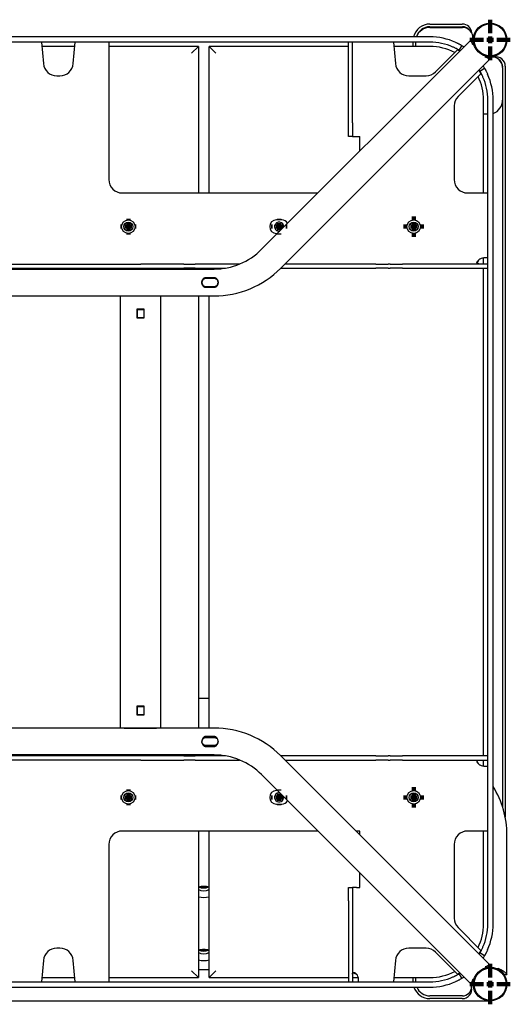
# Model space of a CAD drawing. Units: millimetres. Extents: x 63 to 373, y 28 to 273.
# Drawn here: x 248 to 266, y 236 to 273 of the extents above; entities that cross this region are included whole.
import ezdxf

# ---------------------------------------------------------------- set-up
doc = ezdxf.new("R2010")
doc.units = ezdxf.units.MM
doc.layers.add('SLD-0', color=7, linetype='Continuous', lineweight=200)

# ---------------------------------------------------------------- blocks, each defined once
blk = doc.blocks.new('SW_CENTERMARKSYMBOL_0')
at = {"layer": 'SLD-0', "color": 0}
for p, q in [((-0.25, 0), (-0.295, 0)), ((0, 0), (-0.125, 0)), ((0, 0.25), (0, 0.295)), ((0, 0), (0, 0.125)), ((0, 0), (0, -0.125)), ((0, 0), (0.125, 0)), ((0.25, 0), (0.295, 0)), ((0, -0.25), (0, -0.295))]:
    blk.add_line(p, q, dxfattribs=at)
blk = doc.blocks.new('SW_CENTERMARKSYMBOL_2')
at = {"layer": 'SLD-0', "color": 0}
for p, q in [((-0.25, 0), (-0.295, 0)), ((0, 0), (-0.125, 0)), ((0, 0.25), (0, 0.295)), ((0, 0), (0, 0.125)), ((0, 0), (0, -0.125)), ((0, 0), (0.125, 0)), ((0.25, 0), (0.295, 0)), ((0, -0.25), (0, -0.295))]:
    blk.add_line(p, q, dxfattribs=at)
blk = doc.blocks.new('SW_CENTERMARKSYMBOL_7')
at = {"layer": 'SLD-0', "color": 0}
for p, q in [((0, 0.25), (0, 0.375)), ((-0.25, 0), (-0.375, 0)), ((0, 0), (-0.125, 0)), ((0, 0), (0, 0.125)), ((0, 0), (0, -0.125)), ((0, 0), (0.125, 0)), ((0.25, 0), (0.375, 0)), ((0, -0.25), (0, -0.375))]:
    blk.add_line(p, q, dxfattribs=at)
blk = doc.blocks.new('SW_CENTERMARKSYMBOL_12')
at = {"layer": 'SLD-0', "color": 0}
for p, q in [((0, 0.25), (0, 0.375)), ((-0.25, 0), (-0.375, 0)), ((0, 0), (-0.125, 0)), ((0, 0), (0, 0.125)), ((0, 0), (0, -0.125)), ((0, 0), (0.125, 0)), ((0.25, 0), (0.375, 0)), ((0, -0.25), (0, -0.375))]:
    blk.add_line(p, q, dxfattribs=at)
blk = doc.blocks.new('SW_CENTERMARKSYMBOL_13')
at = {"layer": 'SLD-0', "color": 0}
for p, q in [((-0.25, 0), (-0.295, 0)), ((0, 0), (-0.125, 0)), ((0, 0.25), (0, 0.295)), ((0, 0), (0, 0.125)), ((0, 0), (0, -0.125)), ((0, 0), (0.125, 0)), ((0.25, 0), (0.295, 0)), ((0, -0.25), (0, -0.295))]:
    blk.add_line(p, q, dxfattribs=at)
blk = doc.blocks.new('SW_CENTERMARKSYMBOL_14')
at = {"layer": 'SLD-0', "color": 0}
for p, q in [((0, 0.25), (0, 0.75)), ((-0.25, 0), (-0.75, 0)), ((0, 0), (-0.125, 0)), ((0, 0), (0, 0.125)), ((0, 0), (0, -0.125)), ((0, 0), (0.125, 0)), ((0.25, 0), (0.75, 0)), ((0, -0.25), (0, -0.75))]:
    blk.add_line(p, q, dxfattribs=at)
blk = doc.blocks.new('SW_CENTERMARKSYMBOL_15')
at = {"layer": 'SLD-0', "color": 0}
for p, q in [((0, 0.25), (0, 0.75)), ((-0.25, 0), (-0.75, 0)), ((0, 0), (-0.125, 0)), ((0, 0), (0, 0.125)), ((0, 0), (0, -0.125)), ((0, 0), (0.125, 0)), ((0.25, 0), (0.75, 0)), ((0, -0.25), (0, -0.75))]:
    blk.add_line(p, q, dxfattribs=at)
blk = doc.blocks.new('SW_CENTERMARKSYMBOL_17')
at = {"layer": 'SLD-0', "color": 0}
for p, q in [((-0.25, 0), (-0.295, 0)), ((0, 0), (-0.125, 0)), ((0, 0.25), (0, 0.295)), ((0, 0), (0, 0.125)), ((0, 0), (0, -0.125)), ((0, 0), (0.125, 0)), ((0.25, 0), (0.295, 0)), ((0, -0.25), (0, -0.295))]:
    blk.add_line(p, q, dxfattribs=at)

msp = doc.modelspace()

# ---------------------------------------------------------------- linework, layer by layer
at = {"color": 7, "linetype": 'Continuous', "lineweight": 25}
for p, q in [((263.275, 272.546), (264.479, 272.546)), ((263.275, 272.446), (264.482, 272.446)), ((263.275, 272.421), (264.482, 272.421)), ((263.275, 272.071), (225.275, 272.071)), ((263.275, 271.871), (225.275, 271.871)), ((248.85, 271.871), (248.919, 271.077)), ((250.03, 271.077), (250.1, 271.871)), ((251.35, 271.871), (251.35, 266.771)), ((257.025, 264.178), (264.808, 271.961)), ((260.25, 268.871), (260.25, 271.871)), ((260.4, 268.871), (260.4, 271.871)), ((261.925, 271.871), (261.994, 271.077)), ((262.65, 271.714), (262.65, 271.871)), ((262.75, 271.714), (262.75, 271.871)), ((264.456, 271.753), (264.355, 271.58)), ((264.878, 271.89), (264.808, 271.961)), ((264.906, 271.807), (264.872, 271.773)), ((250.086, 271.714), (248.863, 271.714)), ((254.675, 271.714), (251.35, 271.714)), ((254.675, 271.714), (254.425, 271.464)), ((254.675, 271.714), (254.675, 266.271)), ((260.25, 271.714), (255.075, 271.714)), ((255.075, 266.271), (255.075, 271.714)), ((255.075, 271.714), (255.325, 271.464)), ((263.275, 271.714), (261.938, 271.714)), ((263.485, 270.767), (264.304, 271.586)), ((264.304, 271.586), (264.385, 271.538)), ((264.991, 271.614), (264.99, 271.613)), ((257.732, 263.471), (265.515, 271.254)), ((265.36, 271.352), (265.327, 271.319)), ((265.444, 271.324), (265.515, 271.254)), ((265.635, 271.319), (265.654, 271.323)), ((265.165, 270.703), (264.321, 269.86)), ((265.092, 270.831), (265.165, 270.703)), ((265.133, 270.801), (265.306, 270.902)), ((265.975, 270.98), (265.975, 270.956)), ((265.975, 270.928), (265.975, 269.721)), ((266.075, 270.98), (266.075, 243.08)), ((249.417, 270.621), (249.532, 270.621)), ((262.492, 270.621), (263.132, 270.621)), ((265.268, 266.271), (265.268, 269.721)), ((265.425, 239.121), (265.425, 269.721)), ((265.625, 239.121), (265.625, 269.721)), ((265.975, 269.721), (265.975, 243.468)), ((264.175, 269.506), (264.175, 266.771)), ((265.425, 269.196), (265.268, 269.196)), ((260.25, 268.371), (260.25, 268.871)), ((260.4, 268.871), (260.4, 268.371)), ((260.4, 268.371), (260.25, 268.371)), ((260.4, 268.371), (260.55, 268.371)), ((260.55, 268.371), (260.675, 268.371)), ((260.675, 267.828), (260.675, 268.371)), ((251.85, 266.271), (259.117, 266.271)), ((264.675, 266.271), (265.425, 266.271)), ((257.775, 265.271), (257.575, 265.271)), ((257.575, 264.771), (257.617, 264.771)), ((265.268, 263.633), (265.268, 263.857)), ((265.425, 263.857), (265.275, 263.857)), ((233.292, 263.446), (255.257, 263.446)), ((236.014, 263.633), (252.535, 263.633)), ((236.014, 263.483), (252.535, 263.483)), ((250.943, 263.446), (250.9, 263.472)), ((250.9, 263.472), (251.088, 263.472)), ((251.088, 263.472), (251.109, 263.446)), ((251.088, 263.472), (251.462, 263.472)), ((251.441, 263.446), (251.462, 263.472)), ((251.462, 263.472), (251.649, 263.472)), ((251.649, 263.472), (251.607, 263.446)), ((252.968, 263.633), (252.535, 263.633)), ((252.535, 263.483), (252.968, 263.483)), ((254.13, 263.633), (252.968, 263.633)), ((252.968, 263.483), (254.13, 263.483)), ((254.13, 263.633), (254.563, 263.633)), ((254.563, 263.483), (254.13, 263.483)), ((256.207, 263.633), (254.563, 263.633)), ((254.563, 263.483), (255.688, 263.483)), ((254.675, 263.483), (254.675, 263.446)), ((255.075, 263.446), (255.075, 263.483)), ((257.744, 263.483), (261.263, 263.483)), ((261.263, 263.633), (257.894, 263.633)), ((261.263, 263.633), (261.726, 263.633)), ((261.726, 263.483), (261.263, 263.483)), ((261.798, 263.633), (261.726, 263.633)), ((261.726, 263.483), (261.798, 263.483)), ((261.798, 263.633), (262.261, 263.633)), ((262.261, 263.483), (261.798, 263.483)), ((265.425, 263.633), (262.261, 263.633)), ((262.261, 263.483), (265.425, 263.483)), ((265.268, 245.358), (265.268, 263.483)), ((254.957, 263.133), (255.257, 263.133)), ((254.957, 263.096), (254.957, 263.133)), ((255.257, 263.096), (254.957, 263.096)), ((255.257, 263.133), (255.257, 263.096)), ((254.957, 262.796), (254.957, 262.758)), ((254.957, 262.796), (255.257, 262.796)), ((255.257, 262.758), (254.957, 262.758)), ((255.257, 262.758), (255.257, 262.796)), ((255.407, 262.949), (255.407, 262.949)), ((233.292, 262.446), (255.257, 262.446)), ((251.775, 262.446), (251.775, 246.396)), ((251.925, 262.446), (253.125, 262.446)), ((253.275, 262.446), (253.275, 246.396)), ((254.675, 262.446), (254.675, 246.396)), ((255.075, 246.396), (255.075, 262.446)), ((252.662, 261.958), (252.387, 261.958)), ((252.387, 261.958), (252.387, 261.633)), ((252.387, 261.946), (252.4, 261.946)), ((252.4, 261.946), (252.4, 261.646)), ((252.4, 261.946), (252.65, 261.946)), ((252.65, 261.946), (252.65, 261.646)), ((252.65, 261.946), (252.662, 261.946)), ((252.662, 261.633), (252.662, 261.958)), ((252.387, 261.646), (252.4, 261.646)), ((252.387, 261.633), (252.662, 261.633)), ((252.4, 261.646), (252.65, 261.646)), ((252.65, 261.646), (252.662, 261.646)), ((255.075, 247.496), (254.675, 247.496)), ((252.662, 247.208), (252.387, 247.208)), ((252.387, 247.208), (252.387, 246.883)), ((252.387, 247.196), (252.4, 247.196)), ((252.387, 246.896), (252.4, 246.896)), ((252.387, 246.883), (252.662, 246.883)), ((252.4, 247.196), (252.65, 247.196)), ((252.4, 247.196), (252.4, 246.896)), ((252.4, 246.896), (252.65, 246.896)), ((252.65, 247.196), (252.65, 246.896)), ((252.65, 247.196), (252.662, 247.196)), ((252.65, 246.896), (252.662, 246.896)), ((252.662, 246.883), (252.662, 247.208)), ((255.257, 246.396), (233.292, 246.396)), ((251.925, 246.396), (253.125, 246.396)), ((255.257, 246.083), (254.957, 246.083)), ((254.957, 246.046), (254.957, 246.083)), ((254.957, 246.046), (255.257, 246.046)), ((255.257, 246.083), (255.257, 246.046)), ((255.407, 245.893), (255.407, 245.893)), ((254.957, 245.746), (254.957, 245.708)), ((255.257, 245.746), (254.957, 245.746)), ((254.957, 245.708), (255.257, 245.708)), ((255.257, 245.708), (255.257, 245.746)), ((255.257, 245.396), (233.292, 245.396)), ((252.535, 245.358), (236.014, 245.358)), ((252.535, 245.208), (236.014, 245.208)), ((250.9, 245.369), (250.943, 245.396)), ((251.088, 245.369), (250.9, 245.369)), ((251.109, 245.396), (251.088, 245.369)), ((251.462, 245.369), (251.088, 245.369)), ((251.462, 245.369), (251.441, 245.396)), ((251.649, 245.369), (251.462, 245.369)), ((251.607, 245.396), (251.649, 245.369)), ((252.968, 245.358), (252.535, 245.358)), ((252.535, 245.208), (252.968, 245.208)), ((254.13, 245.358), (252.968, 245.358)), ((252.968, 245.208), (254.13, 245.208)), ((254.13, 245.358), (254.563, 245.358)), ((254.563, 245.208), (254.13, 245.208)), ((255.688, 245.358), (254.563, 245.358)), ((254.563, 245.208), (256.207, 245.208)), ((254.675, 245.396), (254.675, 245.358)), ((255.075, 245.358), (255.075, 245.396)), ((257.732, 245.371), (265.515, 237.588)), ((261.263, 245.358), (257.744, 245.358)), ((257.894, 245.208), (261.263, 245.208)), ((261.263, 245.358), (261.726, 245.358)), ((261.726, 245.208), (261.263, 245.208)), ((261.798, 245.358), (261.726, 245.358)), ((261.726, 245.208), (261.798, 245.208)), ((261.798, 245.358), (262.261, 245.358)), ((262.261, 245.208), (261.798, 245.208)), ((265.425, 245.358), (262.261, 245.358)), ((262.261, 245.208), (265.425, 245.208)), ((265.268, 244.985), (265.268, 245.208)), ((265.275, 244.985), (265.425, 244.985)), ((257.025, 244.664), (264.808, 236.881)), ((257.617, 244.071), (257.575, 244.071)), ((257.574, 243.571), (257.774, 243.571)), ((259.117, 242.571), (251.85, 242.571)), ((254.675, 242.571), (254.675, 237.127)), ((255.075, 237.127), (255.075, 242.571)), ((260.675, 242.571), (260.532, 242.571)), ((260.675, 242.428), (260.675, 242.571)), ((265.425, 242.571), (264.675, 242.571)), ((265.268, 239.121), (265.268, 242.571)), ((266.137, 237.245), (266.137, 242.433)), ((251.35, 242.071), (251.35, 236.971)), ((264.175, 242.071), (264.175, 239.335)), ((260.675, 240.471), (260.675, 241.014)), ((260.25, 240.471), (260.4, 240.471)), ((260.25, 239.971), (260.25, 240.471)), ((260.4, 240.471), (260.4, 239.971)), ((260.55, 240.471), (260.4, 240.471)), ((260.55, 240.471), (260.675, 240.471)), ((260.25, 239.971), (260.25, 236.971)), ((260.4, 239.971), (260.4, 236.971)), ((264.321, 238.982), (265.165, 238.138)), ((249.532, 238.221), (249.417, 238.221)), ((263.132, 238.221), (262.492, 238.221)), ((265.165, 238.138), (265.092, 238.01)), ((248.919, 237.764), (248.85, 236.971)), ((250.1, 236.971), (250.03, 237.764)), ((261.994, 237.764), (261.925, 236.971)), ((264.304, 237.256), (263.485, 238.074)), ((265.306, 237.94), (265.133, 238.04)), ((254.675, 237.127), (254.425, 237.377)), ((254.675, 237.422), (255.075, 237.422)), ((255.075, 237.127), (255.325, 237.377)), ((265.167, 237.405), (265.167, 237.405)), ((265.36, 237.49), (265.327, 237.523)), ((265.444, 237.517), (265.515, 237.588)), ((265.8, 237.438), (265.8, 237.472)), ((265.888, 237.398), (265.8, 237.449)), ((248.863, 237.127), (250.086, 237.127)), ((251.35, 237.127), (254.675, 237.127)), ((255.075, 237.127), (260.25, 237.127)), ((260.4, 237.127), (260.616, 237.127)), ((260.623, 236.971), (260.623, 237.071)), ((261.938, 237.127), (263.275, 237.127)), ((262.65, 236.971), (262.65, 237.127)), ((262.75, 236.971), (262.75, 237.127)), ((264.385, 237.303), (264.304, 237.256)), ((264.355, 237.262), (264.456, 237.089)), ((264.906, 237.035), (264.872, 237.069)), ((266.037, 237.245), (266.139, 237.245)), ((225.275, 236.971), (263.275, 236.971)), ((225.275, 236.771), (263.275, 236.771)), ((264.878, 236.951), (264.808, 236.881)), ((264.823, 236.788), (264.823, 236.897)), ((264.482, 236.446), (263.275, 236.446)), ((264.479, 236.346), (263.275, 236.346)), ((225.787, 236.258), (262.762, 236.258)), ((262.762, 236.258), (265.512, 236.258))]:
    msp.add_line(p, q, dxfattribs=at)
for centre, radius in [((265.512, 271.958), 0.625), ((265.512, 271.958), 0.594), ((252.075, 265.021), 0.25), ((252.075, 265.021), 0.17), ((262.675, 265.021), 0.25), ((262.675, 265.021), 0.17), ((252.075, 243.821), 0.25), ((252.075, 243.821), 0.17), ((262.675, 243.821), 0.25), ((262.675, 243.821), 0.17), ((265.512, 236.883), 0.625), ((265.512, 236.883), 0.594)]:
    msp.add_circle(centre, radius, dxfattribs=at)
for centre, radius, start, end in [((263.275, 271.921), 0.625, 90, 166.1135), ((264.479, 272.196), 0.35, 3.1776, 90), ((263.275, 271.921), 0.525, 90, 163.3985), ((263.275, 271.896), 0.525, 90, 160.5288), ((264.481, 272.103), 0.343, 38.7721, 89.8327), ((264.482, 272.026), 0.395, 356.2516, 90), ((263.275, 269.721), 2.35, 65.9403, 90), ((263.275, 269.721), 2.15, 66.5108, 90), ((265.512, 271.958), 0.638, 176.2516, 186.1377), ((263.275, 269.721), 1.994, 62.2397, 90), ((249.417, 271.121), 0.5, 185, 270), ((249.532, 271.121), 0.5, 270, 355), ((262.492, 271.121), 0.5, 185, 270), ((265.512, 271.958), 0.638, 263.8623, 273.7484), ((265.58, 270.928), 0.395, 0, 93.7484), ((265.725, 270.98), 0.35, 0, 101.6762), ((265.632, 270.955), 0.343, 0.1673, 57.111), ((265.725, 270.98), 0.25, 0, 32.5605), ((263.132, 271.121), 0.5, 270, 315), ((263.275, 269.721), 2.35, 0, 24.0597), ((263.275, 269.721), 1.994, 0, 26.2277), ((263.275, 269.721), 2.15, 0, 23.4892), ((264.675, 269.506), 0.5, 135, 180), ((265.45, 269.721), 0.525, 289.4712, 0), ((251.85, 266.771), 0.5, 180, 270), ((264.675, 266.771), 0.5, 180, 270), ((257.575, 265.021), 0.25, 90, 270), ((257.675, 265.021), 0.17, 351.6468, 167.4718), ((257.775, 265.021), 0.25, 29.7672, 90), ((257.675, 265.021), 0.17, 167.4718, 278.3532), ((255.257, 265.946), 2.5, 270, 315), ((265.275, 263.607), 0.25, 90, 135.0201), ((255.257, 265.946), 3.5, 270, 315), ((255.257, 242.896), 3.5, 45, 90), ((255.257, 242.896), 2.5, 45, 90), ((265.275, 245.235), 0.25, 224.9799, 270), ((257.575, 243.821), 0.25, 89.9727, 269.9727), ((257.675, 243.821), 0.17, 81.6468, 8.3532), ((262.762, 242.433), 3.375, 0, 31.9892), ((257.775, 243.821), 0.25, 269.9727, 330.2408), ((251.85, 242.071), 0.5, 90, 180), ((264.675, 242.071), 0.5, 90, 180), ((254.87, 239.673), 0.839, 89.6704, 103.4554), ((254.875, 240.781), 0.43, 242.2862, 297.7138), ((254.875, 240.902), 0.448, 246.0632, 293.9368), ((254.875, 240.828), 0.334, 253.7575, 286.2425), ((254.879, 239.673), 0.839, 76.5446, 90.3296), ((254.875, 240.975), 0.869, 256.7006, 283.2994), ((264.675, 239.335), 0.5, 180, 225), ((263.275, 239.121), 1.994, 333.7723, 0), ((263.275, 239.121), 2.15, 336.5108, 0), ((263.275, 239.121), 2.35, 335.9403, 0), ((249.417, 237.721), 0.5, 90, 175), ((249.532, 237.721), 0.5, 5, 90), ((254.87, 237.326), 0.839, 89.6704, 103.4554), ((254.875, 238.556), 0.448, 246.0632, 293.9368), ((254.875, 238.474), 0.328, 253.4385, 286.5615), ((254.879, 237.326), 0.839, 76.5446, 90.3296), ((262.492, 237.721), 0.5, 90, 175), ((263.132, 237.721), 0.5, 45, 90), ((254.875, 238.434), 0.43, 242.2862, 297.7138), ((254.875, 238.628), 0.869, 256.7006, 283.2994), ((260.373, 237.071), 0.25, 0, 45.0201), ((263.275, 239.121), 1.994, 270, 297.7603), ((263.275, 239.121), 2.15, 270, 293.4892), ((263.275, 236.971), 0.625, 198.6629, 270), ((263.275, 236.971), 0.525, 202.3927, 270), ((263.275, 239.121), 2.35, 270, 294.0597), ((264.479, 236.696), 0.35, 270, 10.2866), ((264.481, 236.788), 0.343, 270.1673, 0)]:
    msp.add_arc(centre, radius, start, end, dxfattribs=at)
for points, knots in [([(264.233, 271.867), (264.248, 271.86), (264.263, 271.853), (264.284, 271.843), (264.291, 271.839), (264.306, 271.833), (264.313, 271.829), (264.333, 271.819), (264.346, 271.813), (264.37, 271.8), (264.381, 271.794), (264.402, 271.783), (264.411, 271.778), (264.427, 271.769), (264.433, 271.765), (264.444, 271.759), (264.449, 271.757), (264.454, 271.753), (264.456, 271.753), (264.456, 271.753)], [0, 0, 0, 0, 0.125, 0.125, 0.1875, 0.1875, 0.25, 0.25, 0.375, 0.375, 0.5, 0.5, 0.625, 0.625, 0.75, 0.75, 0.875, 0.875, 1, 1, 1, 1]), ([(264.456, 271.753), (264.458, 271.751), (264.463, 271.748), (264.494, 271.73), (264.528, 271.709), (264.545, 271.698)], [0, 0, 0, 0, 0.3484097, 0.6798868, 1, 1, 1, 1]), ([(264.872, 271.773), (264.86, 271.799), (264.849, 271.824), (264.837, 271.858), (264.833, 271.869), (264.826, 271.889), (264.824, 271.898), (264.816, 271.923), (264.813, 271.937), (264.81, 271.951), (264.809, 271.955), (264.808, 271.96), (264.807, 271.961), (264.808, 271.961)], [0, 0, 0, 0, 0.25, 0.25, 0.375, 0.375, 0.5, 0.5, 0.75, 0.75, 0.875, 0.875, 1, 1, 1, 1]), ([(264.878, 271.89), (264.879, 271.888), (264.879, 271.884), (264.882, 271.854), (264.892, 271.817), (264.897, 271.798)], [0, 0, 0, 0, 0.3212597, 0.6440804, 1, 1, 1, 1]), ([(264.355, 271.58), (264.355, 271.58), (264.354, 271.58), (264.349, 271.583), (264.348, 271.584), (264.344, 271.586), (264.341, 271.588), (264.333, 271.592), (264.326, 271.596), (264.31, 271.605), (264.301, 271.61), (264.281, 271.621), (264.27, 271.627), (264.245, 271.639), (264.232, 271.646), (264.205, 271.659), (264.191, 271.666), (264.162, 271.679), (264.147, 271.686), (264.132, 271.693)], [0, 0, 0, 0, 0.125, 0.125, 0.1875, 0.1875, 0.25, 0.25, 0.375, 0.375, 0.5, 0.5, 0.625, 0.625, 0.75, 0.75, 0.875, 0.875, 1, 1, 1, 1]), ([(264.355, 271.58), (264.358, 271.578), (264.363, 271.575), (264.38, 271.565), (264.398, 271.554), (264.4, 271.553)], [0, 0, 0, 0, 0.483419, 0.940226, 1, 1, 1, 1]), ([(265.515, 271.254), (265.515, 271.254), (265.513, 271.254), (265.509, 271.255), (265.505, 271.256), (265.496, 271.258), (265.49, 271.259), (265.477, 271.263), (265.469, 271.265), (265.452, 271.27), (265.443, 271.273), (265.423, 271.279), (265.412, 271.283), (265.378, 271.296), (265.353, 271.306), (265.327, 271.319)], [0, 0, 0, 0, 0.125, 0.125, 0.25, 0.25, 0.375, 0.375, 0.5, 0.5, 0.625, 0.625, 0.75, 0.75, 1, 1, 1, 1]), ([(265.352, 271.343), (265.371, 271.338), (265.408, 271.328), (265.437, 271.325), (265.442, 271.325), (265.444, 271.324)], [0, 0, 0, 0, 0.355051, 0.678137, 1, 1, 1, 1]), ([(265.107, 270.846), (265.108, 270.844), (265.119, 270.826), (265.129, 270.808), (265.132, 270.804), (265.133, 270.801)], [0, 0, 0, 0, 0.0677634, 0.5121492, 1, 1, 1, 1]), ([(265.246, 270.578), (265.24, 270.593), (265.233, 270.608), (265.223, 270.63), (265.22, 270.637), (265.213, 270.651), (265.21, 270.658), (265.2, 270.678), (265.193, 270.691), (265.181, 270.715), (265.175, 270.727), (265.164, 270.747), (265.159, 270.756), (265.15, 270.772), (265.146, 270.779), (265.14, 270.79), (265.137, 270.794), (265.134, 270.8), (265.133, 270.801), (265.133, 270.801)], [0, 0, 0, 0, 0.125, 0.125, 0.1875, 0.1875, 0.25, 0.25, 0.375, 0.375, 0.5, 0.5, 0.625, 0.625, 0.75, 0.75, 0.875, 0.875, 1, 1, 1, 1]), ([(265.252, 270.991), (265.263, 270.974), (265.284, 270.94), (265.302, 270.908), (265.305, 270.904), (265.306, 270.902)], [0, 0, 0, 0, 0.327116, 0.649091, 1, 1, 1, 1]), ([(265.306, 270.902), (265.306, 270.902), (265.307, 270.9), (265.31, 270.896), (265.311, 270.894), (265.313, 270.89), (265.314, 270.888), (265.319, 270.88), (265.323, 270.873), (265.332, 270.857), (265.337, 270.848), (265.348, 270.828), (265.354, 270.816), (265.366, 270.792), (265.373, 270.779), (265.386, 270.752), (265.393, 270.738), (265.407, 270.709), (265.414, 270.694), (265.42, 270.679)], [0, 0, 0, 0, 0.125, 0.125, 0.1875, 0.1875, 0.25, 0.25, 0.375, 0.375, 0.5, 0.5, 0.625, 0.625, 0.75, 0.75, 0.875, 0.875, 1, 1, 1, 1]), ([(265.098, 263.633), (265.095, 263.633), (265.088, 263.633), (265.08, 263.634), (265.071, 263.635), (265.064, 263.636), (265.057, 263.638), (265.051, 263.64), (265.045, 263.642), (265.04, 263.645), (265.036, 263.648), (265.033, 263.652), (265.03, 263.656), (265.027, 263.661), (265.026, 263.666), (265.025, 263.671), (265.024, 263.679), (265.025, 263.688), (265.029, 263.701), (265.035, 263.714), (265.043, 263.727), (265.053, 263.741), (265.066, 263.755), (265.081, 263.77), (265.092, 263.779), (265.098, 263.783)], [0, 0, 0, 0, 0.04122, 0.080869, 0.119021, 0.155758, 0.191171, 0.225366, 0.258456, 0.290567, 0.321838, 0.352418, 0.382468, 0.412156, 0.441657, 0.471149, 0.50081, 0.554029, 0.607916, 0.663601, 0.722112, 0.784335, 0.851009, 0.922736, 1, 1, 1, 1]), ([(265.037, 263.649), (265.039, 263.656), (265.045, 263.681), (265.065, 263.728), (265.087, 263.765), (265.098, 263.783)], [0, 0, 0, 0, 0.163302, 0.572494, 1, 1, 1, 1]), ([(254.957, 262.758), (254.946, 262.759), (254.935, 262.76), (254.919, 262.764), (254.913, 262.766), (254.903, 262.771), (254.898, 262.773), (254.884, 262.782), (254.875, 262.788), (254.859, 262.803), (254.852, 262.812), (254.833, 262.838), (254.823, 262.859), (254.813, 262.891), (254.811, 262.901), (254.808, 262.923), (254.807, 262.935), (254.807, 262.968), (254.81, 262.99), (254.823, 263.033), (254.832, 263.053), (254.852, 263.08), (254.859, 263.088), (254.875, 263.103), (254.884, 263.11), (254.903, 263.121), (254.913, 263.126), (254.935, 263.132), (254.946, 263.133), (254.957, 263.133)], [0, 0, 0, 0, 0.0625, 0.0625, 0.09375, 0.09375, 0.125, 0.125, 0.1875, 0.1875, 0.25, 0.25, 0.375, 0.375, 0.4375, 0.4375, 0.5, 0.5, 0.625, 0.625, 0.75, 0.75, 0.8125, 0.8125, 0.875, 0.875, 0.9375, 0.9375, 1, 1, 1, 1]), ([(254.838, 263.037), (254.837, 263.036), (254.835, 263.033), (254.831, 263.028), (254.827, 263.021), (254.824, 263.015), (254.82, 263.008), (254.816, 262.998), (254.812, 262.986), (254.809, 262.973), (254.808, 262.963), (254.807, 262.957), (254.807, 262.953), (254.807, 262.951), (254.807, 262.95), (254.807, 262.949), (254.807, 262.948), (254.807, 262.948), (254.807, 262.947), (254.807, 262.947), (254.807, 262.946), (254.807, 262.946), (254.807, 262.946), (254.807, 262.946), (254.807, 262.946), (254.807, 262.946), (254.807, 262.946)], [0, 0, 0, 0, 0.0293766, 0.1038741, 0.1786901, 0.2531459, 0.3273549, 0.4015044, 0.5503326, 0.7000489, 0.7749905, 0.849938, 0.8686784, 0.8874273, 0.8967953, 0.9061245, 0.9154746, 0.9201758, 0.9248437, 0.9342022, 0.9435934, 0.9623871, 0.9811938, 0.9905979, 0.9952999, 1, 1, 1, 1]), ([(254.957, 263.096), (254.954, 263.096), (254.948, 263.096), (254.94, 263.095), (254.932, 263.094), (254.923, 263.092), (254.915, 263.09), (254.907, 263.087), (254.897, 263.084), (254.886, 263.078), (254.873, 263.071), (254.862, 263.062), (254.854, 263.055), (254.851, 263.052)], [0, 0, 0, 0, 0.071442, 0.142459, 0.213309, 0.284254, 0.355556, 0.427469, 0.500246, 0.624611, 0.748573, 0.873315, 1, 1, 1, 1]), ([(255.257, 263.133), (255.268, 263.133), (255.278, 263.132), (255.299, 263.126), (255.309, 263.122), (255.327, 263.111), (255.336, 263.105), (255.351, 263.091), (255.358, 263.083), (255.371, 263.066), (255.377, 263.057), (255.386, 263.038), (255.391, 263.029), (255.398, 263.008), (255.4, 262.998), (255.405, 262.977), (255.406, 262.966), (255.407, 262.956)], [0, 0, 0, 0, 0.125, 0.125, 0.25, 0.25, 0.375, 0.375, 0.5, 0.5, 0.625, 0.625, 0.75, 0.75, 0.875, 0.875, 1, 1, 1, 1]), ([(255.363, 263.052), (255.361, 263.054), (255.357, 263.058), (255.35, 263.063), (255.344, 263.068), (255.337, 263.073), (255.33, 263.077), (255.322, 263.081), (255.313, 263.085), (255.301, 263.09), (255.286, 263.093), (255.272, 263.095), (255.262, 263.096), (255.257, 263.096)], [0, 0, 0, 0, 0.072806, 0.144744, 0.21604, 0.286925, 0.357637, 0.428416, 0.499502, 0.626534, 0.751237, 0.875188, 1, 1, 1, 1]), ([(255.401, 262.986), (255.399, 262.994), (255.391, 263.017), (255.376, 263.039), (255.363, 263.052), (255.363, 263.052)], [0, 0, 0, 0, 0.313582, 0.980883, 1, 1, 1, 1]), ([(254.807, 262.946), (254.807, 262.943), (254.807, 262.936), (254.808, 262.93), (254.808, 262.927)], [0, 0, 0, 0, 0.499816, 1, 1, 1, 1]), ([(254.808, 262.927), (254.809, 262.924), (254.809, 262.918), (254.811, 262.91), (254.814, 262.901), (254.816, 262.893), (254.82, 262.885), (254.823, 262.877), (254.828, 262.869), (254.832, 262.862), (254.836, 262.857), (254.838, 262.855)], [0, 0, 0, 0, 0.111814, 0.222592, 0.332697, 0.442502, 0.55238, 0.662704, 0.773843, 0.886159, 1, 1, 1, 1]), ([(254.838, 262.855), (254.84, 262.852), (254.844, 262.847), (254.849, 262.842), (254.851, 262.84)], [0, 0, 0, 0, 0.500066, 1, 1, 1, 1]), ([(254.851, 262.84), (254.853, 262.838), (254.857, 262.834), (254.863, 262.828), (254.87, 262.823), (254.877, 262.819), (254.884, 262.815), (254.891, 262.811), (254.901, 262.806), (254.913, 262.802), (254.927, 262.798), (254.942, 262.796), (254.952, 262.796), (254.957, 262.796)], [0, 0, 0, 0, 0.072652, 0.144513, 0.215793, 0.286709, 0.357481, 0.42833, 0.499475, 0.626331, 0.751112, 0.875201, 1, 1, 1, 1]), ([(255.407, 262.949), (255.407, 262.938), (255.407, 262.926), (255.404, 262.904), (255.402, 262.893), (255.396, 262.871), (255.392, 262.86), (255.382, 262.84), (255.377, 262.831), (255.364, 262.813), (255.357, 262.804), (255.341, 262.789), (255.332, 262.782), (255.312, 262.771), (255.302, 262.766), (255.285, 262.762), (255.28, 262.761), (255.268, 262.759), (255.263, 262.759), (255.257, 262.758)], [0, 0, 0, 0, 0.125, 0.125, 0.25, 0.25, 0.375, 0.375, 0.5, 0.5, 0.625, 0.625, 0.75, 0.75, 0.875, 0.875, 0.9375, 0.9375, 1, 1, 1, 1]), ([(255.257, 262.796), (255.26, 262.796), (255.265, 262.796), (255.274, 262.797), (255.282, 262.798), (255.29, 262.799), (255.299, 262.802), (255.307, 262.804), (255.317, 262.808), (255.328, 262.813), (255.341, 262.821), (255.352, 262.83), (255.359, 262.836), (255.363, 262.84)], [0, 0, 0, 0, 0.071404, 0.142449, 0.213364, 0.284375, 0.355711, 0.427596, 0.50025, 0.62467, 0.748715, 0.873467, 1, 1, 1, 1]), ([(255.363, 262.84), (255.37, 262.847), (255.376, 262.854), (255.387, 262.87), (255.392, 262.879), (255.399, 262.897), (255.402, 262.906), (255.405, 262.921), (255.406, 262.926), (255.406, 262.934), (255.407, 262.936), (255.407, 262.94), (255.407, 262.941), (255.407, 262.943), (255.407, 262.943), (255.407, 262.944), (255.407, 262.945), (255.407, 262.946)], [0, 0, 0, 0, 0.25, 0.25, 0.5, 0.5, 0.75, 0.75, 0.875, 0.875, 0.9375, 0.9375, 0.96875, 0.96875, 0.984375, 0.984375, 1, 1, 1, 1]), ([(254.957, 246.083), (254.946, 246.083), (254.935, 246.082), (254.919, 246.077), (254.913, 246.075), (254.903, 246.071), (254.898, 246.068), (254.884, 246.06), (254.875, 246.053), (254.859, 246.038), (254.852, 246.03), (254.833, 246.003), (254.823, 245.983), (254.813, 245.951), (254.811, 245.94), (254.808, 245.918), (254.807, 245.907), (254.807, 245.873), (254.81, 245.851), (254.823, 245.808), (254.832, 245.789), (254.852, 245.762), (254.859, 245.753), (254.875, 245.739), (254.884, 245.732), (254.903, 245.721), (254.913, 245.716), (254.935, 245.71), (254.946, 245.709), (254.957, 245.708)], [0, 0, 0, 0, 0.0625, 0.0625, 0.09375, 0.09375, 0.125, 0.125, 0.1875, 0.1875, 0.25, 0.25, 0.375, 0.375, 0.4375, 0.4375, 0.5, 0.5, 0.625, 0.625, 0.75, 0.75, 0.8125, 0.8125, 0.875, 0.875, 0.9375, 0.9375, 1, 1, 1, 1]), ([(254.808, 245.915), (254.807, 245.908), (254.807, 245.902), (254.807, 245.896), (254.807, 245.896), (254.807, 245.896)], [0.4999952, 0.4999952, 0.4999952, 0.4999952, 0.54033313, 0.54033313, 0.54033793, 0.54033793, 0.54033793, 0.54033793]), ([(254.838, 245.805), (254.837, 245.806), (254.834, 245.809), (254.83, 245.816), (254.823, 245.827), (254.817, 245.841), (254.812, 245.856), (254.809, 245.869), (254.808, 245.88), (254.807, 245.886), (254.807, 245.89), (254.807, 245.892), (254.807, 245.893), (254.807, 245.894), (254.807, 245.895), (254.807, 245.895), (254.807, 245.895), (254.807, 245.895), (254.807, 245.896), (254.807, 245.896)], [0, 0, 0, 0, 0.051545, 0.103955, 0.249123, 0.401628, 0.541397, 0.70031, 0.801352, 0.850259, 0.887753, 0.898179, 0.906459, 0.916124, 0.925112, 0.939962, 0.962603, 0.981419, 1, 1, 1, 1]), ([(254.838, 245.987), (254.83, 245.977), (254.817, 245.954), (254.81, 245.928), (254.808, 245.915)], [0.5403379, 0.5403379, 0.5403379, 0.5403379, 0.6227145, 0.7073766, 0.7073766, 0.7073766, 0.7073766]), ([(254.851, 245.79), (254.851, 245.79), (254.851, 245.79), (254.851, 245.79), (254.851, 245.79), (254.851, 245.79), (254.851, 245.79), (254.851, 245.79), (254.851, 245.79), (254.85, 245.791), (254.849, 245.791), (254.848, 245.793), (254.845, 245.796), (254.841, 245.8), (254.839, 245.804), (254.838, 245.805)], [0, 0, 0, 0, 0.000375, 0.000751, 0.001502, 0.003003, 0.006006, 0.012012, 0.024023, 0.048042, 0.096067, 0.192078, 0.383995, 0.767842, 1, 1, 1, 1]), ([(254.851, 246.002), (254.853, 246.004), (254.857, 246.008), (254.863, 246.013), (254.87, 246.018), (254.877, 246.023), (254.884, 246.027), (254.892, 246.031), (254.899, 246.034), (254.911, 246.039), (254.926, 246.043), (254.943, 246.045), (254.953, 246.046), (254.957, 246.046)], [0, 0, 0, 0, 0.07159, 0.143161, 0.214715, 0.286252, 0.357767, 0.429258, 0.500725, 0.574852, 0.750641, 0.896157, 1, 1, 1, 1]), ([(254.957, 245.746), (254.954, 245.746), (254.949, 245.746), (254.942, 245.747), (254.935, 245.747), (254.927, 245.749), (254.92, 245.75), (254.913, 245.752), (254.906, 245.755), (254.897, 245.758), (254.886, 245.763), (254.873, 245.771), (254.862, 245.78), (254.854, 245.786), (254.851, 245.79)], [0, 0, 0, 0, 0.062836, 0.125464, 0.187942, 0.250319, 0.31263, 0.374904, 0.437158, 0.499404, 0.624752, 0.75001, 0.875116, 1, 1, 1, 1]), ([(255.407, 245.893), (255.407, 245.904), (255.407, 245.915), (255.404, 245.938), (255.402, 245.949), (255.396, 245.971), (255.392, 245.981), (255.382, 246.001), (255.377, 246.011), (255.364, 246.029), (255.357, 246.038), (255.341, 246.053), (255.332, 246.059), (255.312, 246.071), (255.302, 246.075), (255.285, 246.08), (255.28, 246.081), (255.268, 246.083), (255.263, 246.083), (255.257, 246.083)], [0, 0, 0, 0, 0.125, 0.125, 0.25, 0.25, 0.375, 0.375, 0.5, 0.5, 0.625, 0.625, 0.75, 0.75, 0.875, 0.875, 0.9375, 0.9375, 1, 1, 1, 1]), ([(255.257, 246.046), (255.26, 246.046), (255.265, 246.046), (255.274, 246.045), (255.282, 246.044), (255.291, 246.042), (255.299, 246.04), (255.307, 246.037), (255.316, 246.034), (255.327, 246.029), (255.341, 246.02), (255.354, 246.011), (255.361, 246.004), (255.363, 246.002)], [0, 0, 0, 0, 0.071836, 0.143418, 0.214826, 0.286124, 0.357356, 0.428552, 0.499731, 0.595171, 0.749402, 0.928646, 1, 1, 1, 1]), ([(255.257, 245.708), (255.268, 245.709), (255.278, 245.71), (255.299, 245.716), (255.309, 245.72), (255.327, 245.731), (255.336, 245.737), (255.351, 245.751), (255.358, 245.759), (255.371, 245.776), (255.377, 245.785), (255.386, 245.803), (255.391, 245.813), (255.398, 245.833), (255.4, 245.844), (255.405, 245.865), (255.406, 245.875), (255.407, 245.886)], [0, 0, 0, 0, 0.125, 0.125, 0.25, 0.25, 0.375, 0.375, 0.5, 0.5, 0.625, 0.625, 0.75, 0.75, 0.875, 0.875, 1, 1, 1, 1]), ([(255.363, 245.79), (255.361, 245.788), (255.357, 245.784), (255.351, 245.779), (255.344, 245.774), (255.337, 245.769), (255.33, 245.765), (255.322, 245.761), (255.315, 245.757), (255.303, 245.753), (255.288, 245.749), (255.271, 245.746), (255.261, 245.746), (255.257, 245.746)], [0, 0, 0, 0, 0.07147, 0.142922, 0.214358, 0.285774, 0.357164, 0.428525, 0.499856, 0.573028, 0.748583, 0.894888, 1, 1, 1, 1]), ([(255.401, 245.856), (255.399, 245.848), (255.391, 245.824), (255.376, 245.803), (255.363, 245.79), (255.363, 245.79)], [0, 0, 0, 0, 0.313582, 0.980883, 1, 1, 1, 1]), ([(265.098, 245.058), (265.095, 245.061), (265.088, 245.065), (265.08, 245.073), (265.071, 245.08), (265.064, 245.087), (265.057, 245.095), (265.051, 245.102), (265.045, 245.109), (265.04, 245.117), (265.036, 245.124), (265.033, 245.131), (265.03, 245.138), (265.027, 245.145), (265.026, 245.152), (265.025, 245.158), (265.024, 245.166), (265.025, 245.175), (265.029, 245.184), (265.035, 245.192), (265.043, 245.198), (265.053, 245.203), (265.066, 245.206), (265.081, 245.208), (265.092, 245.208), (265.098, 245.208)], [0, 0, 0, 0, 0.04122, 0.080869, 0.119021, 0.155758, 0.191171, 0.225366, 0.258456, 0.290567, 0.321838, 0.352418, 0.382468, 0.412156, 0.441657, 0.471149, 0.50081, 0.554029, 0.607916, 0.663601, 0.722112, 0.784335, 0.851009, 0.922736, 1, 1, 1, 1]), ([(265.098, 245.058), (265.086, 245.069), (265.064, 245.089), (265.042, 245.136), (265.035, 245.171), (265.032, 245.187)], [0, 0, 0, 0, 0.351155, 0.707793, 1, 1, 1, 1]), ([(265.133, 238.04), (265.133, 238.04), (265.134, 238.042), (265.137, 238.046), (265.138, 238.048), (265.14, 238.052), (265.141, 238.054), (265.146, 238.062), (265.15, 238.069), (265.159, 238.085), (265.164, 238.094), (265.175, 238.115), (265.181, 238.126), (265.193, 238.15), (265.2, 238.163), (265.213, 238.19), (265.22, 238.204), (265.233, 238.234), (265.24, 238.249), (265.246, 238.264)], [0, 0, 0, 0, 0.125, 0.125, 0.1875, 0.1875, 0.25, 0.25, 0.375, 0.375, 0.5, 0.5, 0.625, 0.625, 0.75, 0.75, 0.875, 0.875, 1, 1, 1, 1]), ([(265.42, 238.163), (265.414, 238.148), (265.407, 238.133), (265.397, 238.111), (265.393, 238.104), (265.386, 238.09), (265.383, 238.083), (265.373, 238.062), (265.366, 238.05), (265.354, 238.026), (265.348, 238.014), (265.337, 237.994), (265.332, 237.985), (265.323, 237.969), (265.319, 237.962), (265.313, 237.951), (265.31, 237.947), (265.307, 237.941), (265.306, 237.94), (265.306, 237.94)], [0, 0, 0, 0, 0.125, 0.125, 0.1875, 0.1875, 0.25, 0.25, 0.375, 0.375, 0.5, 0.5, 0.625, 0.625, 0.75, 0.75, 0.875, 0.875, 1, 1, 1, 1]), ([(265.133, 238.04), (265.132, 238.038), (265.129, 238.033), (265.119, 238.015), (265.108, 237.998), (265.107, 237.996)], [0, 0, 0, 0, 0.483419, 0.940226, 1, 1, 1, 1]), ([(265.306, 237.94), (265.305, 237.937), (265.302, 237.932), (265.284, 237.902), (265.262, 237.867), (265.252, 237.851)], [0, 0, 0, 0, 0.34841, 0.679887, 1, 1, 1, 1]), ([(265.515, 237.588), (265.515, 237.588), (265.513, 237.588), (265.509, 237.587), (265.505, 237.586), (265.496, 237.584), (265.49, 237.582), (265.477, 237.579), (265.469, 237.577), (265.452, 237.572), (265.443, 237.569), (265.423, 237.562), (265.412, 237.559), (265.378, 237.546), (265.353, 237.536), (265.327, 237.523)], [0, 0, 0, 0, 0.125, 0.125, 0.25, 0.25, 0.375, 0.375, 0.5, 0.5, 0.625, 0.625, 0.75, 0.75, 1, 1, 1, 1]), ([(265.352, 237.498), (265.371, 237.504), (265.408, 237.513), (265.437, 237.516), (265.442, 237.517), (265.444, 237.517)], [0, 0, 0, 0, 0.3550513, 0.6781367, 1, 1, 1, 1]), ([(265.8, 237.472), (265.825, 237.463), (265.85, 237.454), (265.896, 237.433), (265.918, 237.422), (265.958, 237.399), (265.978, 237.387), (266.013, 237.363), (266.029, 237.351), (266.058, 237.327), (266.071, 237.315), (266.094, 237.293), (266.104, 237.283), (266.12, 237.265), (266.126, 237.258), (266.133, 237.25), (266.134, 237.248), (266.137, 237.246), (266.137, 237.245), (266.137, 237.245)], [0, 0, 0, 0, 0.125, 0.125, 0.25, 0.25, 0.375, 0.375, 0.5, 0.5, 0.625, 0.625, 0.75, 0.75, 0.875, 0.875, 0.9375, 0.9375, 1, 1, 1, 1]), ([(265.887, 237.399), (265.868, 237.412), (265.842, 237.431), (265.809, 237.446), (265.8, 237.45)], [0, 0, 0, 0, 0.6998557, 1, 1, 1, 1]), ([(265.995, 237.3), (265.993, 237.302), (265.989, 237.306), (265.983, 237.313), (265.976, 237.321), (265.968, 237.329), (265.958, 237.339), (265.947, 237.349), (265.934, 237.361), (265.919, 237.374), (265.904, 237.387), (265.892, 237.395), (265.887, 237.399)], [0, 0, 0, 0, 0.066568, 0.139884, 0.219957, 0.306793, 0.400398, 0.500775, 0.625865, 0.751076, 0.874135, 1, 1, 1, 1]), ([(260.4, 237.248), (260.4, 237.251), (260.4, 237.257), (260.4, 237.266), (260.401, 237.274), (260.402, 237.281), (260.404, 237.288), (260.406, 237.295), (260.408, 237.3), (260.411, 237.305), (260.415, 237.309), (260.418, 237.313), (260.423, 237.316), (260.427, 237.318), (260.432, 237.32), (260.438, 237.321), (260.445, 237.321), (260.455, 237.32), (260.467, 237.316), (260.48, 237.311), (260.494, 237.303), (260.508, 237.292), (260.522, 237.279), (260.536, 237.265), (260.545, 237.253), (260.55, 237.248)], [0, 0, 0, 0, 0.0412203, 0.0808694, 0.119021, 0.1557575, 0.1911714, 0.2253659, 0.2584556, 0.2905668, 0.3218378, 0.3524183, 0.3824684, 0.4121564, 0.4416573, 0.4711492, 0.5008102, 0.5540292, 0.6079159, 0.6636012, 0.7221118, 0.7843348, 0.8510091, 0.9227363, 1, 1, 1, 1]), ([(260.415, 237.308), (260.423, 237.306), (260.448, 237.3), (260.494, 237.28), (260.531, 237.259), (260.55, 237.248)], [0, 0, 0, 0, 0.163302, 0.572494, 1, 1, 1, 1]), ([(264.132, 237.149), (264.147, 237.156), (264.162, 237.162), (264.183, 237.172), (264.19, 237.176), (264.205, 237.182), (264.212, 237.186), (264.232, 237.196), (264.245, 237.202), (264.269, 237.215), (264.281, 237.221), (264.301, 237.232), (264.31, 237.237), (264.326, 237.246), (264.333, 237.249), (264.344, 237.256), (264.348, 237.258), (264.354, 237.261), (264.355, 237.262), (264.355, 237.262)], [0, 0, 0, 0, 0.125, 0.125, 0.1875, 0.1875, 0.25, 0.25, 0.375, 0.375, 0.5, 0.5, 0.625, 0.625, 0.75, 0.75, 0.875, 0.875, 1, 1, 1, 1]), ([(264.456, 237.089), (264.456, 237.089), (264.454, 237.088), (264.45, 237.086), (264.448, 237.085), (264.444, 237.083), (264.442, 237.081), (264.434, 237.076), (264.427, 237.073), (264.411, 237.064), (264.402, 237.059), (264.381, 237.048), (264.37, 237.042), (264.346, 237.029), (264.333, 237.023), (264.306, 237.009), (264.292, 237.002), (264.263, 236.989), (264.248, 236.982), (264.233, 236.975)], [0, 0, 0, 0, 0.125, 0.125, 0.1875, 0.1875, 0.25, 0.25, 0.375, 0.375, 0.5, 0.5, 0.625, 0.625, 0.75, 0.75, 0.875, 0.875, 1, 1, 1, 1]), ([(264.4, 237.289), (264.397, 237.287), (264.38, 237.277), (264.362, 237.266), (264.357, 237.263), (264.355, 237.262)], [0, 0, 0, 0, 0.067763, 0.512149, 1, 1, 1, 1]), ([(264.545, 237.144), (264.528, 237.133), (264.494, 237.112), (264.462, 237.093), (264.458, 237.09), (264.456, 237.089)], [0, 0, 0, 0, 0.327116, 0.649091, 1, 1, 1, 1]), ([(264.872, 237.069), (264.86, 237.042), (264.849, 237.017), (264.837, 236.984), (264.833, 236.973), (264.826, 236.953), (264.824, 236.944), (264.816, 236.918), (264.813, 236.905), (264.81, 236.891), (264.809, 236.887), (264.808, 236.882), (264.807, 236.881), (264.808, 236.881)], [0, 0, 0, 0, 0.25, 0.25, 0.375, 0.375, 0.5, 0.5, 0.75, 0.75, 0.875, 0.875, 1, 1, 1, 1]), ([(264.878, 236.951), (264.879, 236.954), (264.879, 236.958), (264.882, 236.988), (264.892, 237.024), (264.897, 237.044)], [0, 0, 0, 0, 0.32126, 0.64408, 1, 1, 1, 1]), ([(265.995, 237.3), (266.008, 237.285), (266.029, 237.257), (266.037, 237.245), (266.037, 237.245)], [0, 0, 0, 0, 0.03124996, 0.06249996, 0.06249996, 0.06249996, 0.06249996])]:
    msp.add_open_spline(points, degree=3, knots=knots, dxfattribs=at)
for points in [[(254.851, 263.052), (254.846, 263.047), (254.842, 263.042), (254.838, 263.037)], [(255.407, 262.956), (255.407, 262.953), (255.407, 262.951), (255.407, 262.949)], [(254.838, 245.987), (254.842, 245.992), (254.846, 245.997), (254.851, 246.002)], [(255.407, 245.893), (255.407, 245.89), (255.407, 245.888), (255.407, 245.886)]]:
    msp.add_open_spline(points, degree=3, dxfattribs=at)

# ---------------------------------------------------------------- block references
at = {"layer": 'SLD-0'}
for name, p in [('SW_CENTERMARKSYMBOL_15', (265.512, 271.958)), ('SW_CENTERMARKSYMBOL_0', (252.075, 265.021)), ('SW_CENTERMARKSYMBOL_13', (257.675, 265.021)), ('SW_CENTERMARKSYMBOL_7', (262.675, 265.021)), ('SW_CENTERMARKSYMBOL_2', (252.075, 243.821)), ('SW_CENTERMARKSYMBOL_17', (257.675, 243.821)), ('SW_CENTERMARKSYMBOL_12', (262.675, 243.821)), ('SW_CENTERMARKSYMBOL_14', (265.512, 236.883))]:
    msp.add_blockref(name, p, dxfattribs=at)

doc.saveas('drawing.dxf')
